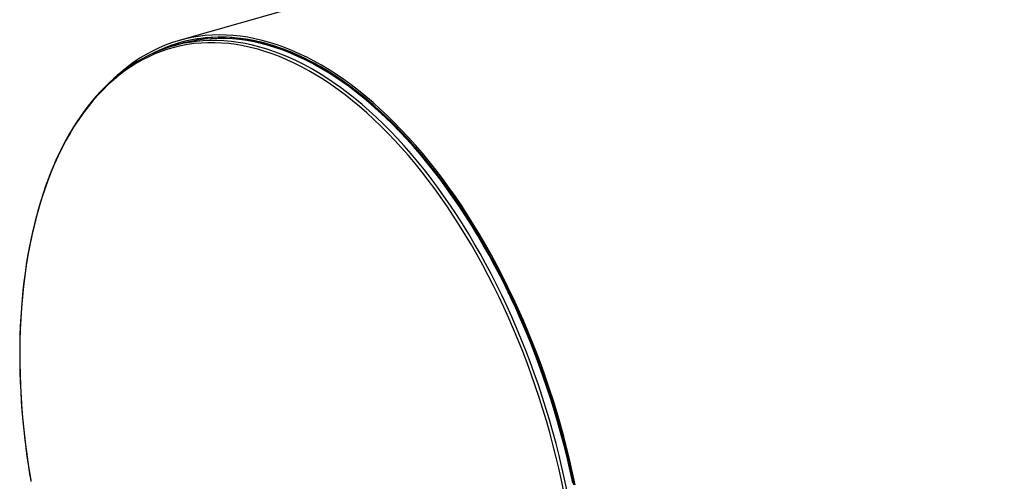
# Model space of a CAD drawing. Units: inches. Extents: x 18 to 378, y 18 to 284.
# Drawn here: x 222 to 278, y 224 to 251 of the extents above; entities that cross this region are included whole.
import ezdxf

# ---------------------------------------------------------------- set-up
doc = ezdxf.new("R2010")
doc.units = ezdxf.units.IN
doc.header["$LTSCALE"] = 36
doc.header["$MEASUREMENT"] = 0

msp = doc.modelspace()

# ---------------------------------------------------------------- linework, layer by layer
at = {"color": 7, "linetype": 'Continuous', "lineweight": 25}
for p, q in [((337.1532, 279.7408), (230.9511, 249.4709)), ((231.0086, 249.2695), (230.6078, 249.1552)), ((231.0558, 249.3606), (230.9881, 249.3413))]:
    msp.add_line(p, q, dxfattribs=at)
at = {"color": 7, "linetype": 'Continuous', "lineweight": 25, "flags": 128}
for points in [[(253.7325, 223.9104), (253.5835, 224.6061), (253.424, 225.3009), (253.2541, 225.9943), (253.074, 226.6858), (252.8837, 227.375), (252.6835, 228.0614), (252.4734, 228.7445), (252.2536, 229.4239), (252.0242, 230.099), (251.7854, 230.7694), (251.5374, 231.4347), (251.2803, 232.0944), (251.0143, 232.7479), (250.7396, 233.395), (250.4564, 234.0351), (250.1649, 234.6678), (249.8653, 235.2926), (249.5577, 235.9092), (249.2425, 236.517), (248.9198, 237.1158), (248.5898, 237.705), (248.2528, 238.2842), (247.909, 238.8531), (247.5586, 239.4113), (247.2019, 239.9583), (246.8391, 240.4939), (246.4706, 241.0175), (246.0964, 241.5289), (245.717, 242.0278), (245.3324, 242.5137), (244.9432, 242.9864), (244.5494, 243.4454), (244.1513, 243.8906), (243.7493, 244.3215), (243.3436, 244.7379), (242.9345, 245.1395), (242.5223, 245.526), (242.1072, 245.8972), (241.6896, 246.2528), (241.2697, 246.5925), (240.8479, 246.9162), (240.4243, 247.2235), (239.9994, 247.5144), (239.5734, 247.7885), (239.1465, 248.0457), (238.7192, 248.2858), (238.2916, 248.5086), (237.8642, 248.7141), (237.4371, 248.902), (237.0106, 249.0722), (236.5852, 249.2246), (236.161, 249.3592), (235.7383, 249.4757), (235.3175, 249.5742), (234.8988, 249.6545), (234.4826, 249.7166), (234.069, 249.7605), (233.6585, 249.7861), (233.2513, 249.7934), (232.8476, 249.7824), (232.4477, 249.7532), (232.052, 249.7057), (231.6606, 249.6399), (231.2739, 249.556), (230.8922, 249.4539), (230.5156, 249.3338), (230.1445, 249.1956), (229.7791, 249.0397), (229.4196, 248.8659), (229.0664, 248.6745), (228.7196, 248.4655), (228.3795, 248.2392), (228.0463, 247.9957), (227.7203, 247.7351), (227.4017, 247.4576), (227.2769, 247.3425)], [(253.0812, 223.5035), (252.9382, 224.189), (252.7848, 224.8738), (252.6213, 225.5574), (252.4476, 226.2394), (252.2639, 226.9192), (252.0704, 227.5965), (251.8672, 228.2707), (251.6544, 228.9414), (251.4321, 229.6082), (251.2005, 230.2705), (250.9598, 230.9279), (250.7102, 231.5801), (250.4517, 232.2264), (250.1847, 232.8665), (249.9092, 233.5), (249.6254, 234.1264), (249.3336, 234.7452), (249.034, 235.3561), (248.7267, 235.9587), (248.412, 236.5524), (248.09, 237.137), (247.7611, 237.712), (247.4253, 238.277), (247.0831, 238.8317), (246.7345, 239.3756), (246.3799, 239.9084), (246.0194, 240.4297), (245.6534, 240.9391), (245.282, 241.4364), (244.9055, 241.9212), (244.5243, 242.393), (244.1385, 242.8517), (243.7483, 243.2969), (243.3542, 243.7283), (242.9563, 244.1456), (242.555, 244.5485), (242.1504, 244.9367), (241.7429, 245.31), (241.3327, 245.6681), (240.9202, 246.0108), (240.5056, 246.3378), (240.0892, 246.649), (239.6713, 246.944), (239.2522, 247.2227), (238.8321, 247.4849), (238.4114, 247.7305), (237.9902, 247.9592), (237.5691, 248.1709), (237.1481, 248.3654), (236.7276, 248.5427), (236.3079, 248.7026), (235.8893, 248.8449), (235.4721, 248.9697), (235.0565, 249.0767), (234.6429, 249.166), (234.2314, 249.2375), (233.8225, 249.2911), (233.4163, 249.3267), (233.0132, 249.3445), (232.6134, 249.3442), (232.2173, 249.3261), (231.825, 249.29), (231.4369, 249.2359), (231.0531, 249.164), (230.6741, 249.0743), (230.3, 248.9668), (229.9311, 248.8416), (229.5676, 248.6989), (229.2099, 248.5386), (228.858, 248.3609), (228.5124, 248.1659), (228.1732, 247.9538), (227.8406, 247.7247), (227.5149, 247.4787), (227.1963, 247.2161), (226.885, 246.9369), (226.5813, 246.6415), (226.2853, 246.33), (225.9973, 246.0026), (225.7174, 245.6595), (225.4458, 245.301), (225.1827, 244.9274), (224.9284, 244.5388), (224.6829, 244.1355), (224.4465, 243.7179), (224.2193, 243.2862), (224.0014, 242.8407), (223.793, 242.3816), (223.5944, 241.9094), (223.4054, 241.4244), (223.2264, 240.9268), (223.0575, 240.4171), (222.8987, 239.8955), (222.7502, 239.3624), (222.612, 238.8182), (222.4843, 238.2633), (222.3672, 237.698), (222.2607, 237.1228), (222.1649, 236.538), (222.0798, 235.944), (222.0056, 235.3413), (221.9423, 234.7302), (221.8899, 234.1111), (221.8484, 233.4846), (221.8179, 232.8509), (221.7985, 232.2106), (221.79, 231.5642), (221.7926, 230.9119), (221.8062, 230.2543), (221.8308, 229.5919), (221.8665, 228.925), (221.9131, 228.2542), (221.9706, 227.5799), (222.039, 226.9026), (222.1183, 226.2227), (222.2084, 225.5407), (222.3093, 224.857), (222.4208, 224.1722), (222.4307, 224.1142)], [(253.6295, 224.038), (253.4791, 224.7303), (253.3184, 225.4217), (253.1474, 226.1116), (252.9661, 226.7995), (252.7749, 227.4851), (252.5737, 228.1677), (252.3627, 228.847), (252.142, 229.5225), (251.9119, 230.1936), (251.6724, 230.86), (251.4238, 231.5212), (251.1662, 232.1767), (250.8997, 232.8261), (250.6247, 233.4688), (250.3411, 234.1046), (250.0494, 234.7329), (249.7496, 235.3533), (249.4419, 235.9654), (249.1267, 236.5687), (248.804, 237.1628), (248.4742, 237.7474), (248.1374, 238.322), (247.7938, 238.8862), (247.4438, 239.4397), (247.0875, 239.9819), (246.7253, 240.5127), (246.3573, 241.0316), (245.9838, 241.5382), (245.605, 242.0322), (245.2213, 242.5133), (244.8329, 242.9811), (244.4401, 243.4353), (244.0431, 243.8756), (243.6421, 244.3017), (243.2376, 244.7132), (242.8298, 245.11), (242.4188, 245.4917), (242.0051, 245.8581), (241.589, 246.2088), (241.1706, 246.5438), (240.7503, 246.8627), (240.3284, 247.1653), (239.9052, 247.4514), (239.4809, 247.7208), (239.0559, 247.9734), (238.6305, 248.2089), (238.2049, 248.4272), (237.7794, 248.6281), (237.3544, 248.8115), (236.9301, 248.9773), (236.5068, 249.1254), (236.0849, 249.2556), (235.6645, 249.3679), (235.2461, 249.4621), (234.8298, 249.5383), (234.416, 249.5964), (234.005, 249.6362), (233.597, 249.6579), (233.1923, 249.6614), (232.7913, 249.6467), (232.3941, 249.6137), (232.0011, 249.5626), (231.6125, 249.4933), (231.2286, 249.4059), (230.8497, 249.3005), (230.476, 249.1771), (230.1077, 249.0359), (229.7452, 248.8768), (229.4417, 248.7277)], [(253.6568, 223.9074), (253.5085, 224.5996), (253.3498, 225.291), (253.1807, 225.981), (253.0015, 226.6691), (252.8122, 227.3549), (252.6129, 228.0379), (252.4039, 228.7176), (252.1851, 229.3936), (251.9569, 230.0654), (251.7193, 230.7325), (251.4725, 231.3945), (251.2167, 232.0509), (250.952, 232.7013), (250.6787, 233.3451), (250.3969, 233.9821), (250.1068, 234.6116), (249.8087, 235.2334), (249.5026, 235.8469), (249.189, 236.4517), (248.8678, 237.0475), (248.5395, 237.6338), (248.2041, 238.2102), (247.862, 238.7763), (247.5134, 239.3317), (247.1584, 239.876), (246.7975, 240.4089), (246.4307, 240.93), (246.0584, 241.4389), (245.6808, 241.9352), (245.2982, 242.4188), (244.9109, 242.8891), (244.519, 243.3458), (244.1229, 243.7888), (243.7229, 244.2176), (243.3192, 244.6319), (242.9122, 245.0316), (242.502, 245.4162), (242.089, 245.7855), (241.6734, 246.1394), (241.2556, 246.4774), (240.8358, 246.7995), (240.4144, 247.1053), (239.9915, 247.3947), (239.5676, 247.6674), (239.1429, 247.9234), (238.7177, 248.1623), (238.2922, 248.384), (237.8668, 248.5885), (237.4419, 248.7755), (237.0175, 248.9448), (236.5942, 249.0965), (236.1721, 249.2304), (235.7515, 249.3463), (235.3328, 249.4443), (234.9162, 249.5242), (234.502, 249.586), (234.0905, 249.6297), (233.682, 249.6552), (233.2767, 249.6625), (232.875, 249.6516), (232.4772, 249.6224), (232.0834, 249.5752), (231.694, 249.5097), (231.3092, 249.4262), (230.9293, 249.3246), (230.5546, 249.2051), (230.1853, 249.0677), (229.8217, 248.9124), (229.4674, 248.7412)], [(253.5875, 224.0359), (253.4376, 224.7264), (253.2773, 225.4158), (253.1067, 226.1038), (252.926, 226.7899), (252.7352, 227.4735), (252.5346, 228.1543), (252.3242, 228.8317), (252.1041, 229.5053), (251.8746, 230.1746), (251.6358, 230.8392), (251.3879, 231.4985), (251.131, 232.1522), (250.8653, 232.7998), (250.591, 233.4408), (250.3082, 234.0748), (250.0173, 234.7014), (249.7183, 235.32), (249.4115, 235.9304), (249.0971, 236.5321), (248.7753, 237.1246), (248.4464, 237.7076), (248.1105, 238.2806), (247.7679, 238.8432), (247.4189, 239.3951), (247.0636, 239.9359), (246.7023, 240.4652), (246.3353, 240.9827), (245.9629, 241.4879), (245.5852, 241.9806), (245.2025, 242.4603), (244.8152, 242.9268), (244.4234, 243.3798), (244.0275, 243.8188), (243.6277, 244.2437), (243.2243, 244.6542), (242.8176, 245.0498), (242.4078, 245.4305), (241.9952, 245.7958), (241.5802, 246.1456), (241.163, 246.4797), (240.7439, 246.7977), (240.3231, 247.0994), (239.9011, 247.3848), (239.478, 247.6534), (239.0541, 247.9053), (238.6299, 248.1401), (238.2054, 248.3578), (237.7812, 248.5582), (237.3573, 248.7411), (236.9342, 248.9065), (236.5121, 249.0541), (236.0913, 249.184), (235.6721, 249.2959), (235.2548, 249.3899), (234.8397, 249.4659), (234.427, 249.5238), (234.0171, 249.5636), (233.6103, 249.5852), (233.2067, 249.5887), (232.8068, 249.574), (232.4107, 249.5411), (232.0188, 249.4901), (231.6312, 249.4211), (231.2484, 249.3339), (231.0086, 249.2695)], [(253.2647, 223.5418), (253.1211, 224.2297), (252.9673, 224.9169), (252.8031, 225.6029), (252.6288, 226.2873), (252.4445, 226.9695), (252.2503, 227.6492), (252.0464, 228.3257), (251.8328, 228.9988), (251.6098, 229.6679), (251.3774, 230.3325), (251.1359, 230.9923), (250.8854, 231.6467), (250.626, 232.2953), (250.358, 232.9376), (250.0815, 233.5733), (249.7968, 234.2019), (249.504, 234.8229), (249.2033, 235.4359), (248.8949, 236.0406), (248.5791, 236.6364), (248.256, 237.223), (247.9259, 237.8001), (247.589, 238.367), (247.2456, 238.9236), (246.8958, 239.4694), (246.5399, 240.0041), (246.1782, 240.5272), (245.8109, 241.0385), (245.4382, 241.5375), (245.0604, 242.0239), (244.6778, 242.4974), (244.2907, 242.9577), (243.8992, 243.4045), (243.5037, 243.8374), (243.1044, 244.2561), (242.7016, 244.6604), (242.2956, 245.05), (241.8867, 245.4246), (241.4751, 245.784), (241.0612, 246.1279), (240.6451, 246.456), (240.2273, 246.7682), (239.8079, 247.0643), (239.3873, 247.344), (238.9657, 247.6071), (238.5435, 247.8535), (238.1209, 248.083), (237.6983, 248.2955), (237.2758, 248.4907), (236.8539, 248.6686), (236.4328, 248.829), (236.0127, 248.9719), (235.594, 249.0971), (235.1769, 249.2045), (234.7618, 249.2941), (234.349, 249.3658), (233.9386, 249.4196), (233.531, 249.4554), (233.1265, 249.4732), (232.7253, 249.473), (232.3278, 249.4547), (231.9341, 249.4185), (231.5446, 249.3643), (231.252, 249.3112)], [(229.9428, 248.934), (229.7179, 248.8466), (229.42, 248.7176), (229.1261, 248.5768), (228.8363, 248.4243), (228.5507, 248.2602), (228.2694, 248.0845), (227.9927, 247.8973), (227.7205, 247.6987), (227.453, 247.4888), (227.1904, 247.2676), (226.9327, 247.0352), (226.6802, 246.7919), (226.4329, 246.5376), (226.1909, 246.2724), (225.9544, 245.9966), (225.7235, 245.7102), (225.4983, 245.4134), (225.2789, 245.1063), (225.0654, 244.7891), (224.8579, 244.4618), (224.6565, 244.1248), (224.4613, 243.778), (224.2725, 243.4218), (224.09, 243.0562), (223.9139, 242.6814), (223.7445, 242.2977), (223.5816, 241.9051), (223.4255, 241.504), (223.2761, 241.0944), (223.1336, 240.6765), (222.9979, 240.2507), (222.8693, 239.8169), (222.7476, 239.3756), (222.633, 238.9268), (222.5255, 238.4708), (222.4252, 238.0078), (222.3321, 237.5379), (222.2463, 237.0615), (222.1677, 236.5788), (222.0965, 236.0899), (222.0326, 235.595), (221.976, 235.0945), (221.9269, 234.5886), (221.8852, 234.0774), (221.8509, 233.5612), (221.8241, 233.0403), (221.8047, 232.5148), (221.7928, 231.9851), (221.7883, 231.4514), (221.7914, 230.9138), (221.8018, 230.3728), (221.8198, 229.8284), (221.8452, 229.281), (221.878, 228.7308), (221.9182, 228.1781), (221.9658, 227.6231), (222.0209, 227.066), (222.0832, 226.5072), (222.1529, 225.9469), (222.2298, 225.3853), (222.2528, 225.232)]]:
    msp.add_lwpolyline(points, dxfattribs=at)
at = {"color": 7, "linetype": 'Continuous', "lineweight": 25}
for centre, radius, start, end in [((232.8718, 241.2118), 8.2597, 101.30983, 110.69578), ((257.2402, 230.2326), 35.343, 188.13403, 189.9654)]:
    msp.add_arc(centre, radius, start, end, dxfattribs=at)

doc.saveas('drawing.dxf')
